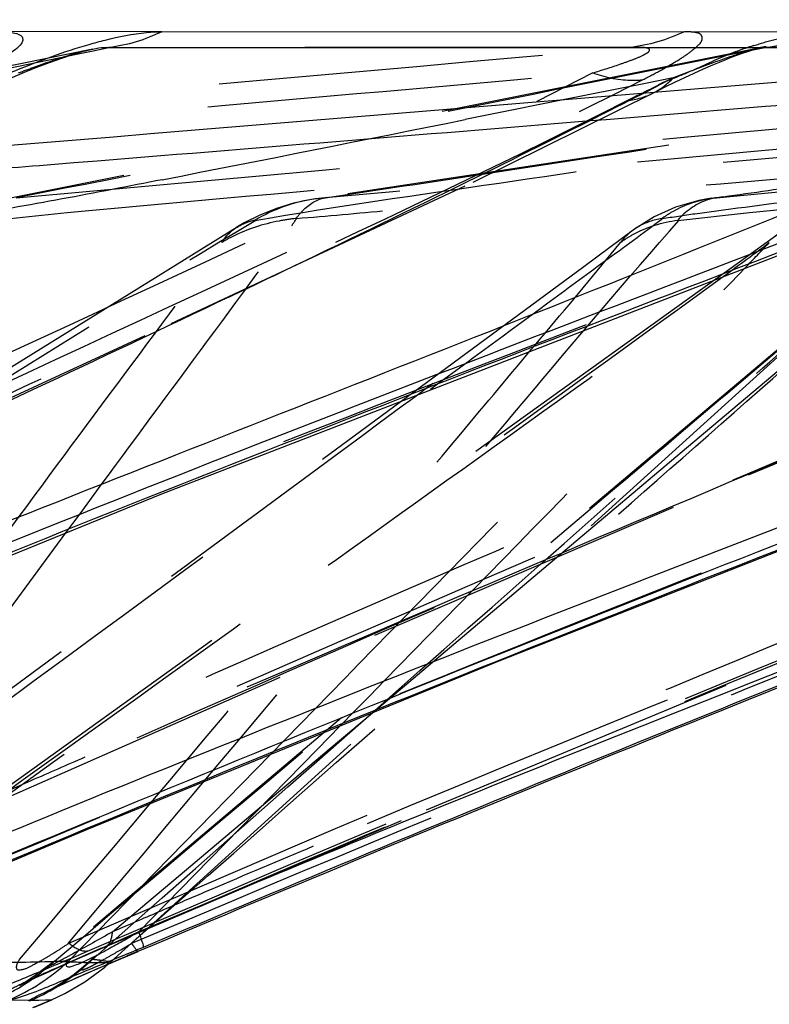
# Model space of a CAD drawing. Units: millimetres. Extents: x 2088 to 2980, y -3049 to -2384.
# Drawn here: x 2387 to 2392, y -2998 to -2991 of the extents above; entities that cross this region are included whole.
import ezdxf

# ---------------------------------------------------------------- set-up
doc = ezdxf.new("R2010")
doc.units = ezdxf.units.MM
doc.header["$LTSCALE"] = 23.1
doc.header["$PDMODE"] = 3
doc.header["$PDSIZE"] = 8
doc.linetypes.add('HIDDEN', pattern=[0.2, 0.1, -0.1])
doc.layers.get('0').update_dxf_attribs({"linetype": 'CONTINUOUS'})
doc.layers.get('Defpoints').update_dxf_attribs({"linetype": 'CONTINUOUS'})
for name, color, linetype in [('02___PRT_ALL_AXES', 7, 'CONTINUOUS'), ('06___PRT_ALL_SURFS', 7, 'CONTINUOUS'), ('DEFAULT_2', 8, 'HIDDEN')]:
    doc.layers.add(name, color=color, linetype=linetype)
doc.styles.get("Standard").update_dxf_attribs({"font": 'txt', "width": 0.85})
doc.dimstyles.new('DIMSTYLE_2', dxfattribs={"dimtxt": 3.5, "dimasz": 3.5, "dimexe": 0.18, "dimexo": 0.0625, "dimgap": 0.09, "dimtad": 1, "dimdsep": 46, "dimtxsty": 'Standard', "dimblk": '_FILLED', "dimblk1": '_FILLED', "dimblk2": '_FILLED', "dimcen": 0.09, "dimadec": 0, "dimazin": 0, "dimtp": 0.01, "dimtm": 0.01, "dimtfac": 1, "dimtofl": 0, "dimtmove": 0, "dimatfit": 3, "dimldrblk": '_FILLED', "dimfxl": 1, "dimtolj": 1, "dimarcsym": 0})

# ---------------------------------------------------------------- blocks, each defined once
blk = doc.blocks.new('_FILLED')
at = {"color": 0, "linetype": 'ByBlock'}
blk.add_solid([(0, 0), (-1, 0.2143), (-1, -0.2143)], dxfattribs=at)
blk = doc.blocks.new('*D76')
at = {"color": 0, "linetype": 'Continuous', "lineweight": -2}
for p, q in [((2502.704, -2897.5357), (2513.81, -2897.5357)), ((2513.63, -2901.0357), (2513.63, -3021.2993)), ((2341.3292, -3024.7993), (2513.81, -3024.7993))]:
    blk.add_line(p, q, dxfattribs=at)
at = {"layer": 'Defpoints', "color": 0, "linetype": 'Continuous'}
for p in [(2502.6415, -2897.5357), (2341.2667, -3024.7993), (2513.63, -3024.7993)]:
    blk.add_point(p, dxfattribs=at)
at = {"color": 0, "linetype": 'Continuous', "lineweight": -2, "xscale": 3.5, "yscale": 3.5, "zscale": 3.5}
for p, rotation in [((2513.63, -2897.5357), 90), ((2513.63, -3024.7993), 270)]:
    blk.add_blockref('_FILLED', p, dxfattribs=dict(at, rotation=rotation))
at = {"color": 0, "linetype": 'Continuous', "insert": (2510.04, -2966.7655), "char_height": 3.5, "attachment_point": 2, "rotation": 90}
blk.add_mtext('\\A1;127.26', dxfattribs=at)

msp = doc.modelspace()

# ---------------------------------------------------------------- linework, layer by layer
at = {"color": 0, "linetype": 'Continuous'}
for p, q in [((2387.7376, -2990.60511), (2395.5346, -2990.60459)), ((2387.56966, -2997.14905), (2387.56859, -2997.15005)), ((2386.86245, -2997.50008), (2386.7955, -2997.5029)), ((2386.82986, -2997.54744), (2386.95329, -2997.49458)), ((2386.95329, -2997.49458), (2386.86245, -2997.50008))]:
    msp.add_line(p, q, dxfattribs=at)
for centre, radius, start, end in [((2402.37481, -3032.27509), 38.11864, 112.854764, 113.154242), ((2386.21514, -2996.13556), 1.48499, 301.416211, 310.367436), ((2386.19585, -2996.10454), 1.52151, 293.210738, 301.42699)]:
    msp.add_arc(centre, radius, start, end, dxfattribs=at)
for points, knots in [([(2386.59653, -2990.60459), (2386.62798, -2990.60547), (2386.67609, -2990.6089), (2386.74097, -2990.62844), (2386.75052, -2990.66769), (2386.73414, -2990.69716), (2386.70271, -2990.72811), (2386.67476, -2990.74866), (2386.65841, -2990.75993)], [0, 0, 0, 0, 0.3056182, 0.4969908, 0.5697093, 0.6649456, 0.8070621, 1, 1, 1, 1]), ([(2387.21887, -2990.69551), (2387.25685, -2990.6845), (2387.39131, -2990.64812), (2387.52858, -2990.62026), (2387.62793, -2990.61068)], [0, 0, 0, 0, 0.2837958, 1, 1, 1, 1]), ([(2386.5349, -2990.94998), (2386.58881, -2990.92631), (2386.81286, -2990.83146), (2387.04171, -2990.74688), (2387.21887, -2990.69551)], [0, 0, 0, 0, 0.2419681, 1, 1, 1, 1]), ([(2379.95414, -2997.14906), (2382.45211, -2996.04265), (2386.23999, -2994.44568), (2391.36435, -2992.46665), (2393.94259, -2991.47694), (2395.22242, -2990.94998)], [0, 0, 0, 0, 0.4973353, 0.7480449, 1, 1, 1, 1]), ([(2385.1267, -2997.14906), (2387.71719, -2996.04608), (2391.634, -2994.45179), (2396.9154, -2992.46926), (2399.56221, -2991.47824), (2400.87359, -2990.94998)], [0, 0, 0, 0, 0.4990844, 0.7493903, 1, 1, 1, 1]), ([(2394.7168, -2991.09489), (2393.47474, -2991.59912), (2390.9824, -2992.54743), (2387.26437, -2993.98045), (2383.60614, -2995.48472), (2381.19047, -2996.52301), (2379.99069, -2997.05164)], [0, 0, 0, 0, 0.253134, 0.5035098, 0.752423, 1, 1, 1, 1]), ([(2400.42594, -2991.09489), (2399.14131, -2991.60605), (2396.55648, -2992.56658), (2392.69079, -2994.01462), (2388.87011, -2995.53729), (2386.34114, -2996.58683), (2385.08271, -2997.12139)], [0, 0, 0, 0, 0.2515993, 0.5017475, 0.7511928, 1, 1, 1, 1]), ([(2387.56966, -2997.14906), (2389.76343, -2996.22271), (2393.06898, -2994.87386), (2397.50899, -2993.16889), (2399.73462, -2992.34073), (2400.84342, -2991.91867)], [0, 0, 0, 0, 0.5006989, 0.7505448, 1, 1, 1, 1]), ([(2400.51166, -2992.03929), (2399.43043, -2992.44727), (2397.26323, -2993.24976), (2392.94788, -2994.91169), (2389.73612, -2996.22271), (2387.6046, -2997.12139)], [0, 0, 0, 0, 0.2499111, 0.4997567, 1, 1, 1, 1]), ([(2387.60461, -2997.12141), (2387.61039, -2997.11177), (2387.59154, -2997.07009), (2387.58375, -2997.03653), (2387.57427, -2997.01124)], [0, 0, 0, 0, 0.2938061, 1, 1, 1, 1]), ([(2387.6046, -2997.1214), (2387.40525, -2997.20554), (2387.09525, -2997.32975), (2386.78653, -2997.46294), (2386.67221, -2997.49328)], [0, 0, 0, 0, 0.6465561, 1, 1, 1, 1]), ([(2386.7955, -2997.5029), (2386.79369, -2997.50315), (2386.78432, -2997.49967), (2386.8172, -2997.48645), (2386.84027, -2997.46968), (2386.9505, -2997.41946), (2387.12455, -2997.33907), (2387.29171, -2997.26737), (2387.38626, -2997.22692)], [0, 0, 0, 0, 0.0082771, 0.0322136, 0.0908213, 0.1905588, 0.5340232, 1, 1, 1, 1])]:
    msp.add_open_spline(points, degree=3, knots=knots, dxfattribs=at)
for points in [[(2387.7376, -2990.60511), (2387.61992, -2990.663), (2387.49087, -2990.70201), (2387.3607, -2990.71803)], [(2387.62793, -2990.61068), (2387.66436, -2990.60716), (2387.701, -2990.60507), (2387.7376, -2990.60511)], [(2386.64474, -2997.49803), (2386.80153, -2997.43073), (2386.9492, -2997.33556), (2387.074, -2997.21921)]]:
    msp.add_open_spline(points, degree=3, dxfattribs=at)
at = {"layer": '02___PRT_ALL_AXES', "color": 0, "linetype": 'Continuous'}
msp.add_line((2386.95328, -2997.49459), (2386.81698, -2997.55296), dxfattribs=at)
at = {"layer": '02___PRT_ALL_AXES', "color": 0, "linetype": 'HIDDEN'}
msp.add_ellipse((2501.00586, -3227.35217), major_axis=(-282.4013, 0), ratio=0.9288889, start_param=-1.1899592, end_param=-0.9667563, dxfattribs=at)
at = {"layer": '06___PRT_ALL_SURFS', "color": 0, "linetype": 'HIDDEN'}
for p, q in [((2391.06464, -2990.71803), (2382.03681, -2990.71779)), ((2391.99642, -2990.71912), (2386.64806, -2991.79229)), ((2395.9111, -2990.71808), (2388.83144, -2991.79433)), ((2391.99445, -2990.71952), (2391.96515, -2990.72628)), ((2398.46877, -2990.71803), (2392.03976, -2990.71779)), ((2387.24598, -2990.72853), (2381.97236, -2991.81303)), ((2385.34446, -2991.13361), (2387.14206, -2990.7631)), ((2391.9801, -2990.72314), (2391.98452, -2990.72205)), ((2391.16754, -2990.97628), (2390.77151, -2991.05561)), ((2391.37607, -2990.93448), (2391.16754, -2990.97628)), ((2391.37607, -2990.93448), (2391.27435, -2990.98673)), ((2390.77151, -2991.05561), (2389.89551, -2991.23087)), ((2389.95287, -2991.67566), (2391.23465, -2991.04089)), ((2387.80356, -2992.68085), (2389.95287, -2991.67566)), ((2391.91196, -2993.7597), (2396.83151, -2991.70299)), ((2388.9003, -2991.78657), (2388.83144, -2991.79433)), ((2391.64624, -2991.79073), (2391.68192, -2991.7867)), ((2391.73119, -2991.77985), (2391.68294, -2991.78656)), ((2388.27202, -2991.99625), (2379.7994, -2997.24908)), ((2391.08291, -2992.0226), (2391.07178, -2992.03133)), ((2392.12919, -2992.04167), (2391.84746, -2992.24578)), ((2387.37116, -2997.22731), (2392.94183, -2992.172)), ((2391.84746, -2992.24578), (2384.82632, -2997.28193)), ((2390.74027, -2992.27909), (2383.9902, -2997.25016)), ((2392.54576, -2992.50884), (2386.92342, -2997.2548)), ((2391.51618, -2993.52916), (2392.69508, -2992.53526)), ((2385.52117, -2993.73598), (2387.80356, -2992.68085)), ((2390.53168, -2994.35918), (2391.51618, -2993.52916)), ((2389.25385, -2994.90005), (2391.91196, -2993.7597)), ((2389.23499, -2995.45247), (2390.53168, -2994.35918)), ((2390.5775, -2994.31754), (2390.46617, -2994.36461)), ((2386.46498, -2996.12969), (2389.25385, -2994.90005)), ((2388.83923, -2995.79964), (2389.23109, -2995.45407)), ((2388.9287, -2995.71073), (2389.23499, -2995.45247)), ((2388.72823, -2995.87976), (2388.9287, -2995.71073)), ((2388.63477, -2995.97993), (2388.83923, -2995.79964)), ((2388.52322, -2996.05262), (2388.72823, -2995.87976)), ((2386.80553, -2995.93624), (2386.45898, -2996.08856)), ((2387.97589, -2996.56093), (2388.63477, -2995.97993)), ((2387.86667, -2996.60621), (2388.52322, -2996.05262)), ((2387.63088, -2996.80505), (2387.86667, -2996.60621)), ((2387.74018, -2996.76877), (2387.97589, -2996.56093)), ((2387.38632, -2997.01125), (2387.63088, -2996.80505)), ((2387.49577, -2996.98427), (2387.74018, -2996.76877)), ((2387.24283, -2997.2073), (2387.49577, -2996.98427)), ((2387.48985, -2996.96643), (2387.38632, -2997.01125)), ((2387.10357, -2997.21799), (2387.31806, -2997.12442)), ((2387.00483, -2997.26188), (2387.10357, -2997.21799)), ((2387.27344, -2997.17803), (2387.19703, -2997.2454))]:
    msp.add_line(p, q, dxfattribs=at)
at = {"layer": '06___PRT_ALL_SURFS', "color": 0, "linetype": 'Continuous'}
for p, q in [((2387.24806, -2990.74125), (2387.3607, -2990.71803)), ((2387.3607, -2990.71803), (2395.1237, -2990.71779)), ((2395.12371, -2990.71779), (2387.65681, -2991.33317)), ((2387.14206, -2990.7631), (2387.24806, -2990.74125)), ((2387.24546, -2990.72864), (2387.24596, -2990.72854)), ((2387.65681, -2991.33317), (2387.39327, -2991.35489)), ((2387.39327, -2991.35489), (2386.23789, -2991.45013)), ((2387.10976, -2991.53952), (2386.86733, -2991.55908)), ((2387.27638, -2991.52606), (2387.10976, -2991.53952)), ((2387.73624, -2993.89476), (2393.34517, -2991.72305)), ((2385.91835, -2995.71073), (2387.05386, -2994.17249)), ((2388.84481, -2995.71073), (2389.00551, -2995.54624)), ((2387.074, -2997.21922), (2388.51067, -2995.74844)), ((2387.96997, -2996.60621), (2388.84481, -2995.71073)), ((2387.57427, -2997.01125), (2387.96997, -2996.60621)), ((2387.29889, -2997.26501), (2387.56859, -2997.15004)), ((2386.95277, -2997.4948), (2387.04759, -2997.45037))]:
    msp.add_line(p, q, dxfattribs=at)
for points in [[(2386.93728, -2990.82412), (2387.02475, -2990.79272), (2387.10845, -2990.76524)], [(2387.10845, -2990.76524), (2387.18021, -2990.74433), (2387.21253, -2990.73601)], [(2387.21253, -2990.73601), (2387.23234, -2990.73138), (2387.24535, -2990.72857)], [(2384.8798, -2991.6939), (2386.76036, -2990.894), (2386.84856, -2990.85822), (2386.93728, -2990.82412)], [(2380.02912, -2997.13913), (2382.0483, -2996.25626), (2384.90053, -2995.04889), (2387.73624, -2993.89476)], [(2385.14635, -2997.14815), (2387.2045, -2996.28216), (2390.13795, -2995.08352), (2393.06109, -2993.93089)], [(2387.04759, -2997.45037), (2387.19021, -2997.36741), (2387.33118, -2997.26236), (2387.37121, -2997.22736)], [(2387.00571, -2997.39445), (2387.08226, -2997.35987), (2387.18381, -2997.31501), (2387.29889, -2997.26501)], [(2386.94332, -2997.42338), (2386.93577, -2997.42733), (2386.95428, -2997.41838), (2387.00571, -2997.39445)]]:
    msp.add_lwpolyline(points, dxfattribs=at)
at = {"layer": '06___PRT_ALL_SURFS', "color": 0, "linetype": 'HIDDEN'}
for points in [[(2391.23576, -2991.04033), (2391.26834, -2991.02384), (2391.32878, -2990.9937), (2391.3922, -2990.96268), (2391.45752, -2990.93139), (2391.52405, -2990.90024), (2391.59134, -2990.86969), (2391.65887, -2990.84027), (2391.7278, -2990.81161), (2391.79621, -2990.7846), (2391.86148, -2990.76043), (2391.92021, -2990.74049), (2391.96523, -2990.72705), (2391.9801, -2990.72314)], [(2387.31806, -2997.12442), (2389.61939, -2996.14277), (2392.5774, -2994.91341), (2395.40655, -2993.77301), (2400.66633, -2991.7186)], [(2388.91544, -2991.7846), (2388.80149, -2991.79886), (2388.67456, -2991.82553), (2388.55186, -2991.8627), (2388.43414, -2991.90986), (2388.32212, -2991.96661), (2388.27133, -2991.99668)], [(2391.64614, -2991.79075), (2391.55818, -2991.80622), (2391.39307, -2991.85383), (2391.23978, -2991.92234), (2391.10064, -2992.00944), (2390.74027, -2992.27909)], [(2386.92329, -2997.25484), (2386.91267, -2997.2637), (2386.83644, -2997.32229), (2386.77457, -2997.36378), (2386.73793, -2997.38575), (2386.73161, -2997.3893)], [(2386.74223, -2997.38412), (2386.78272, -2997.36432), (2386.84073, -2997.33677), (2386.91594, -2997.30203), (2387.00483, -2997.26188)], [(2387.19721, -2997.24523), (2387.11339, -2997.31366), (2387.04271, -2997.3637), (2386.98511, -2997.39982), (2386.94865, -2997.42052), (2386.94332, -2997.42338)], [(2386.73161, -2997.3893), (2386.72641, -2997.39213), (2386.74223, -2997.38412)]]:
    msp.add_lwpolyline(points, dxfattribs=at)
for centre, radius, start, end in [((2346.59797, -2903.88656), 97.88983, 296.9180213, 297.1546908), ((2347.18592, -2905.01867), 96.61421, 296.2470398, 296.9110712), ((2285.92443, -2472.95815), 528.59872, 281.1052635, 281.3435769), ((2330.864, -2871.85111), 133.58029, 295.6480826, 296.2345797), ((2367.35439, -2817.58104), 175.89615, 277.9660529, 278.1762627), ((2391.33605, -2992.35597), 0.4186, 120.083418, 143.199495), ((2388.72276, -2993.02409), 1.07521, 116.561237, 121.284268), ((2315.42898, -2839.82059), 169.13576, 295.4906173, 295.6650336), ((2253.57705, -2836.29936), 209.09148, 311.4424875, 311.7136012), ((2526.16434, -3315.64026), 348.75785, 112.8978841, 113.4836708), ((2453.88896, -3151.08003), 167.80932, 112.8173774, 113.0864692), ((2442.42694, -3124.15388), 138.54509, 113.0923426, 113.2174689), ((2437.32988, -3112.27328), 125.61726, 113.2171566, 113.3758453), ((2386.68426, -3002.00989), 4.83497, 82.745264, 83.365988)]:
    msp.add_arc(centre, radius, start, end, dxfattribs=at)
at = {"layer": '06___PRT_ALL_SURFS', "color": 0, "linetype": 'Continuous'}
msp.add_arc((2435.71906, -3110.60977), 123.37968, 112.6066168, 112.9679751, dxfattribs=at)
at = {"layer": '06___PRT_ALL_SURFS', "color": 0, "linetype": 'HIDDEN'}
for points, knots in [([(2378.93966, -2991.78656), (2379.94832, -2991.70167), (2381.96737, -2991.51848), (2386.00924, -2991.16468), (2389.04249, -2990.8963), (2391.06464, -2990.71803)], [0, 0, 0, 0, 0.2494812, 0.4996711, 1, 1, 1, 1]), ([(2392.03976, -2990.71779), (2391.15454, -2990.89584), (2389.37443, -2991.25122), (2387.59618, -2991.61625), (2386.69992, -2991.78656)], [0, 0, 0, 0, 0.497428, 1, 1, 1, 1]), ([(2386.70005, -2991.78656), (2387.67983, -2991.70139), (2389.64017, -2991.51877), (2393.56325, -2991.16459), (2396.50663, -2990.89631), (2398.46878, -2990.71803)], [0, 0, 0, 0, 0.2496718, 0.4998207, 1, 1, 1, 1]), ([(2390.8027, -2990.89837), (2390.86766, -2990.87889), (2390.96264, -2990.84933), (2391.08161, -2990.80641), (2391.14702, -2990.78108), (2391.18576, -2990.75841), (2391.2054, -2990.74748), (2391.20977, -2990.72871), (2391.19071, -2990.72143), (2391.1691, -2990.71817), (2391.1248, -2990.71568), (2391.08967, -2990.71684), (2391.06464, -2990.71803)], [0, 0, 0, 0, 0.3444947, 0.504461, 0.643771, 0.6978416, 0.7346309, 0.7540157, 0.7789988, 0.8198864, 0.8727301, 1, 1, 1, 1]), ([(2391.68304, -2991.78656), (2392.60418, -2991.70108), (2394.44623, -2991.51908), (2398.13133, -2991.16449), (2400.8954, -2990.89631), (2402.73792, -2990.71803)], [0, 0, 0, 0, 0.2498801, 0.4999842, 1, 1, 1, 1]), ([(2392.03976, -2990.71779), (2392.039, -2990.71701), (2392.03658, -2990.71286), (2392.018, -2990.71411), (2392.00505, -2990.71713), (2391.99402, -2990.71976)], [0, 0, 0, 0, 0.0689394, 0.2856588, 1, 1, 1, 1]), ([(2386.71647, -2990.89837), (2386.75557, -2990.88375), (2386.92936, -2990.82018), (2387.10489, -2990.75784), (2387.24534, -2990.72868)], [0, 0, 0, 0, 0.2254149, 1, 1, 1, 1]), ([(2391.96287, -2990.72773), (2391.90068, -2990.74442), (2391.70312, -2990.80834), (2391.50966, -2990.88331), (2391.37607, -2990.93448)], [0, 0, 0, 0, 0.3103852, 1, 1, 1, 1]), ([(2377.9105, -2997.09287), (2378.99652, -2996.54593), (2381.16303, -2995.47474), (2384.40714, -2993.91378), (2387.63985, -2992.44249), (2389.76507, -2991.43487), (2390.8027, -2990.89837)], [0, 0, 0, 0, 0.2550307, 0.5068924, 0.7550057, 1, 1, 1, 1]), ([(2378.86085, -2991.94807), (2379.85463, -2991.84543), (2381.84651, -2991.68674), (2384.83166, -2991.42191), (2387.81721, -2991.16113), (2389.80753, -2990.98597), (2390.8027, -2990.89837)], [0, 0, 0, 0, 0.250018, 0.4999929, 0.7499927, 1, 1, 1, 1]), ([(2380.08334, -2997.09287), (2381.32349, -2996.54147), (2383.82096, -2995.46073), (2387.60519, -2993.89848), (2390.807, -2992.67065), (2393.38458, -2991.68428), (2394.6708, -2991.16409), (2395.31275, -2990.89837)], [0, 0, 0, 0, 0.2476214, 0.4964695, 0.7468839, 0.8732398, 1, 1, 1, 1]), ([(2383.83783, -2997.09287), (2385.03059, -2996.54472), (2387.41514, -2995.4708), (2390.99562, -2993.91028), (2393.98707, -2992.67861), (2396.35925, -2991.68785), (2397.5283, -2991.1654), (2398.1079, -2990.89837)], [0, 0, 0, 0, 0.2531273, 0.5042878, 0.7531142, 0.8769449, 1, 1, 1, 1]), ([(2385.16852, -2997.09287), (2386.45577, -2996.54213), (2389.0433, -2995.46282), (2392.95432, -2993.90093), (2396.25183, -2992.67258), (2398.89708, -2991.68537), (2400.21379, -2991.16449), (2400.86993, -2990.89837)], [0, 0, 0, 0, 0.2488257, 0.4982285, 0.7483745, 0.8741659, 1, 1, 1, 1]), ([(2386.52081, -2991.94807), (2387.4856, -2991.84564), (2389.41862, -2991.6868), (2392.31516, -2991.42188), (2395.21143, -2991.16112), (2397.14238, -2990.98597), (2398.1079, -2990.89837)], [0, 0, 0, 0, 0.2501721, 0.5000545, 0.7500155, 1, 1, 1, 1]), ([(2387.07472, -2997.09287), (2388.33786, -2996.54372), (2390.86796, -2995.46775), (2394.67552, -2993.9067), (2397.86626, -2992.67648), (2400.40728, -2991.68714), (2401.66455, -2991.16514), (2402.28907, -2990.89837)], [0, 0, 0, 0, 0.2515213, 0.5020581, 0.7514312, 0.8759862, 1, 1, 1, 1]), ([(2387.52282, -2997.09287), (2388.8178, -2996.54287), (2391.41628, -2995.46513), (2395.33516, -2993.90364), (2398.62895, -2992.6745), (2401.26191, -2991.68631), (2402.56888, -2991.16484), (2403.21916, -2990.89837)], [0, 0, 0, 0, 0.2501103, 0.500069, 0.7498721, 0.8750704, 1, 1, 1, 1]), ([(2388.40136, -2991.94807), (2388.97789, -2991.84715), (2390.13333, -2991.68712), (2392.43647, -2991.33361), (2394.16193, -2991.07347), (2395.31275, -2990.89837)], [0, 0, 0, 0, 0.2511782, 0.5004493, 1, 1, 1, 1]), ([(2391.40881, -2991.94807), (2392.31522, -2991.84588), (2394.13075, -2991.68687), (2396.85064, -2991.42185), (2399.56963, -2991.16111), (2401.38254, -2990.98596), (2402.28907, -2990.89837)], [0, 0, 0, 0, 0.2503427, 0.5001224, 0.7500404, 1, 1, 1, 1]), ([(2388.90037, -2991.78656), (2389.31399, -2991.72542), (2390.96183, -2991.47567), (2392.60947, -2991.22454), (2393.84378, -2991.03656)], [0, 0, 0, 0, 0.2508683, 1, 1, 1, 1]), ([(2394.03243, -2991.33317), (2393.60567, -2991.37091), (2391.89496, -2991.5218), (2390.18452, -2991.67572), (2388.90036, -2991.78656)], [0, 0, 0, 0, 0.2494655, 1, 1, 1, 1]), ([(2393.91139, -2991.49771), (2392.60812, -2991.611), (2391.08863, -2991.74855), (2389.34819, -2991.87752), (2388.91319, -2991.91959), (2388.69433, -2991.93646)], [0, 0, 0, 0, 0.7496021, 0.8742142, 1, 1, 1, 1]), ([(2387.73894, -2991.65884), (2387.50173, -2991.70522), (2387.02655, -2991.79926), (2386.54882, -2991.88021), (2386.31115, -2991.92936)], [0, 0, 0, 0, 0.4989744, 1, 1, 1, 1]), ([(2388.69259, -2991.93446), (2388.70766, -2991.91431), (2388.76179, -2991.8488), (2388.83914, -2991.79664), (2388.89876, -2991.7867)], [0, 0, 0, 0, 0.2938666, 1, 1, 1, 1]), ([(2391.29514, -2991.93446), (2391.32163, -2991.91522), (2391.42861, -2991.8463), (2391.55268, -2991.80363), (2391.64624, -2991.79073)], [0, 0, 0, 0, 0.2574005, 1, 1, 1, 1]), ([(2391.68288, -2991.78657), (2391.65824, -2991.7902), (2391.5536, -2991.81667), (2391.46341, -2991.88542), (2391.40799, -2991.94629)], [0, 0, 0, 0, 0.232298, 1, 1, 1, 1]), ([(2380.08055, -2997.09348), (2381.46405, -2996.23591), (2383.539, -2994.94814), (2386.31485, -2993.23294), (2387.70205, -2992.36664), (2388.40673, -2991.94537)], [0, 0, 0, 0, 0.498832, 0.7483948, 1, 1, 1, 1]), ([(2385.16497, -2997.09348), (2386.36151, -2996.23588), (2388.15619, -2994.94833), (2390.55781, -2993.232), (2391.75892, -2992.36739), (2392.37066, -2991.94537)], [0, 0, 0, 0, 0.498701, 0.7482358, 1, 1, 1, 1]), ([(2387.07002, -2997.09348), (2387.7903, -2996.23584), (2388.87112, -2994.94899), (2390.31739, -2993.23026), (2391.045, -2992.37033), (2391.41859, -2991.94537)], [0, 0, 0, 0, 0.4985825, 0.7481096, 1, 1, 1, 1]), ([(2387.51863, -2997.09348), (2388.49184, -2996.23586), (2389.95173, -2994.94861), (2391.90573, -2993.23104), (2392.88455, -2992.36856), (2393.38488, -2991.94537)], [0, 0, 0, 0, 0.4985987, 0.7481162, 1, 1, 1, 1]), ([(2388.6926, -2991.93443), (2388.65224, -2991.93883), (2388.49738, -2991.96189), (2388.3457, -2992.01044), (2388.24198, -2992.06236)], [0, 0, 0, 0, 0.2592664, 1, 1, 1, 1]), ([(2399.91465, -2991.93569), (2398.0753, -2992.68667), (2394.36011, -2994.13871), (2390.65859, -2995.62593), (2388.81332, -2996.40253)], [0, 0, 0, 0, 0.4980845, 1, 1, 1, 1]), ([(2389.64804, -2993.14999), (2389.92364, -2992.94729), (2390.33727, -2992.64409), (2390.8858, -2992.23832), (2391.16228, -2992.03993), (2391.29651, -2991.93646)], [0, 0, 0, 0, 0.5013982, 0.7516101, 1, 1, 1, 1]), ([(2391.00086, -2992.10521), (2391.02899, -2992.08426), (2391.15321, -2992.0054), (2391.29784, -2991.96188), (2391.40831, -2991.94563)], [0, 0, 0, 0, 0.2390084, 1, 1, 1, 1]), ([(2387.05386, -2994.17249), (2387.32321, -2993.80757), (2387.85945, -2993.07896), (2388.3991, -2992.35276), (2388.66143, -2991.98575)], [0, 0, 0, 0, 0.5013468, 1, 1, 1, 1]), ([(2381.33181, -2996.36036), (2382.47249, -2995.65287), (2384.18438, -2994.59253), (2386.46153, -2993.17407), (2387.60274, -2992.47025), (2388.1639, -2992.10559)], [0, 0, 0, 0, 0.5003065, 0.7505513, 1, 1, 1, 1]), ([(2384.08628, -2997.21922), (2384.6639, -2996.79399), (2385.81925, -2995.94346), (2387.55211, -2994.66682), (2388.99689, -2993.60283), (2390.14706, -2992.7499), (2390.72137, -2992.32499), (2391.00061, -2992.10559)], [0, 0, 0, 0, 0.2502109, 0.5004647, 0.7508332, 0.876119, 1, 1, 1, 1]), ([(2386.45675, -2994.41551), (2386.74059, -2994.03125), (2387.30745, -2993.25965), (2387.88298, -2992.4944), (2388.16397, -2992.10559)], [0, 0, 0, 0, 0.4989643, 1, 1, 1, 1]), ([(2386.72487, -2997.2073), (2387.4372, -2996.35861), (2388.50576, -2995.08486), (2389.75393, -2993.59893), (2390.46645, -2992.74677), (2390.82569, -2992.32205), (2391.00053, -2992.10559)], [0, 0, 0, 0, 0.4993661, 0.7493207, 0.8745949, 1, 1, 1, 1]), ([(2386.97299, -2997.21922), (2387.98148, -2996.36862), (2389.49432, -2995.09194), (2391.26034, -2993.60243), (2392.26606, -2992.74893), (2392.76972, -2992.32398), (2393.01466, -2992.10559)], [0, 0, 0, 0, 0.5000358, 0.750281, 0.8756192, 1, 1, 1, 1]), ([(2389.00551, -2995.54624), (2389.56747, -2994.97103), (2390.41074, -2994.10887), (2391.53183, -2992.95862), (2392.09477, -2992.38724), (2392.37132, -2992.09793)], [0, 0, 0, 0, 0.5006515, 0.7508257, 1, 1, 1, 1]), ([(2388.51067, -2995.74844), (2389.07336, -2995.17235), (2390.19979, -2994.01707), (2391.3297, -2992.86514), (2391.8903, -2992.28289)], [0, 0, 0, 0, 0.4990824, 1, 1, 1, 1]), ([(2386.41784, -2996.16676), (2387.30527, -2995.5303), (2389.07992, -2994.25509), (2390.85819, -2992.98481), (2391.74122, -2992.34024)], [0, 0, 0, 0, 0.4997254, 1, 1, 1, 1]), ([(2388.2188, -2992.49197), (2387.75394, -2992.71362), (2385.87442, -2993.59968), (2383.98808, -2994.47116), (2382.57473, -2995.13829)], [0, 0, 0, 0, 0.2478474, 1, 1, 1, 1]), ([(2387.38632, -2997.01125), (2387.29188, -2997.06429), (2387.16813, -2997.13339), (2387.04341, -2997.20074), (2387.01384, -2997.21631)], [0, 0, 0, 0, 0.7642335, 1, 1, 1, 1]), ([(2386.72487, -2997.20729), (2386.71515, -2997.22319), (2386.70014, -2997.24287), (2386.70191, -2997.28325), (2386.75861, -2997.28126), (2386.81861, -2997.24678), (2386.90842, -2997.19945), (2386.99377, -2997.14563), (2387.04846, -2997.11031), (2387.07473, -2997.09287)], [0, 0, 0, 0, 0.1130625, 0.1503878, 0.2074737, 0.3841585, 0.6056481, 0.8086737, 1, 1, 1, 1]), ([(2387.19703, -2997.2454), (2387.19033, -2997.25131), (2387.18044, -2997.26225), (2387.16687, -2997.27179), (2387.16571, -2997.28317), (2387.17862, -2997.28108), (2387.1938, -2997.27457), (2387.22373, -2997.26126), (2387.25899, -2997.24301), (2387.31129, -2997.21477), (2387.39966, -2997.16501), (2387.47428, -2997.12157), (2387.52282, -2997.09287)], [0, 0, 0, 0, 0.059165, 0.0981327, 0.1067937, 0.1209974, 0.1614001, 0.2343543, 0.3273058, 0.4285078, 0.6264387, 1, 1, 1, 1]), ([(2387.01384, -2997.21631), (2386.99605, -2997.22568), (2386.96602, -2997.2425), (2386.94215, -2997.25115), (2386.91574, -2997.26719), (2386.92157, -2997.25638), (2386.92373, -2997.25454)], [0, 0, 0, 0, 0.5324284, 0.7992481, 0.9248687, 1, 1, 1, 1]), ([(2386.92377, -2997.25451), (2386.92656, -2997.25216), (2386.94254, -2997.2398), (2386.95929, -2997.2285), (2386.97299, -2997.21921)], [0, 0, 0, 0, 0.1805633, 1, 1, 1, 1]), ([(2386.97299, -2997.21921), (2387.02984, -2997.22173), (2387.12687, -2997.22421), (2387.2527, -2997.23288), (2387.32379, -2997.22543), (2387.36378, -2997.23395), (2387.37084, -2997.2276)], [0, 0, 0, 0, 0.4287674, 0.7382204, 0.9285311, 1, 1, 1, 1]), ([(2387.37084, -2997.2276), (2387.37521, -2997.22364), (2387.32396, -2997.22071), (2387.31459, -2997.21616), (2387.29482, -2997.21363)], [0, 0, 0, 0, 0.2283797, 1, 1, 1, 1])]:
    msp.add_open_spline(points, degree=3, knots=knots, dxfattribs=at)
at = {"layer": '06___PRT_ALL_SURFS', "color": 0, "linetype": 'Continuous'}
for points, knots in [([(2387.24584, -2990.72858), (2387.26011, -2990.72562), (2387.29785, -2990.71894), (2387.33705, -2990.71413), (2387.3607, -2990.71803)], [0, 0, 0, 0, 0.3780289, 1, 1, 1, 1]), ([(2394.52214, -2990.93448), (2393.39431, -2991.40595), (2391.13386, -2992.32484), (2386.6098, -2994.09461), (2383.23487, -2995.44859), (2381.01286, -2996.40253)], [0, 0, 0, 0, 0.2516248, 0.5022427, 1, 1, 1, 1]), ([(2399.7568, -2991.17053), (2397.53927, -2992.07), (2393.06815, -2993.75904), (2388.61324, -2995.49079), (2386.40816, -2996.40253)], [0, 0, 0, 0, 0.5007183, 1, 1, 1, 1]), ([(2399.77832, -2992.20841), (2397.86521, -2992.95578), (2394.01775, -2994.40814), (2390.19196, -2995.91831), (2388.29167, -2996.70986)], [0, 0, 0, 0, 0.4994355, 1, 1, 1, 1]), ([(2387.57427, -2997.01125), (2387.54053, -2997.03098), (2387.47214, -2997.07034), (2387.37707, -2997.12382), (2387.28946, -2997.17126), (2387.21384, -2997.20957), (2387.14633, -2997.24113), (2387.10061, -2997.25633), (2387.06743, -2997.26661), (2387.0507, -2997.24437), (2387.06674, -2997.22902), (2387.074, -2997.21921)], [0, 0, 0, 0, 0.1897031, 0.3829296, 0.5297179, 0.672409, 0.7970831, 0.8831578, 0.9227329, 0.9407754, 1, 1, 1, 1]), ([(2387.074, -2997.21921), (2387.02905, -2997.22139), (2386.80335, -2997.22957), (2386.57746, -2997.23057), (2386.39663, -2997.23034)], [0, 0, 0, 0, 0.1992646, 1, 1, 1, 1])]:
    msp.add_open_spline(points, degree=3, knots=knots, dxfattribs=at)
for points in [[(2394.52214, -2990.93448), (2392.10697, -2991.13274), (2389.69179, -2991.33082), (2387.27638, -2991.52606)], [(2386.86733, -2991.55908), (2386.33681, -2991.60185), (2385.80627, -2991.64441), (2385.27568, -2991.68642)]]:
    msp.add_open_spline(points, degree=3, dxfattribs=at)
at = {"layer": '06___PRT_ALL_SURFS', "color": 0, "linetype": 'HIDDEN'}
for points in [[(2388.83144, -2991.79433), (2388.68066, -2991.81591), (2388.53155, -2991.86866), (2388.40051, -2991.94629)], [(2392.34706, -2991.79557), (2392.07485, -2991.83197), (2391.80218, -2991.86494), (2391.53017, -2991.90275)], [(2391.53017, -2991.90275), (2391.45222, -2991.91359), (2391.37458, -2991.9266), (2391.29651, -2991.93646)], [(2388.272, -2991.99627), (2388.31133, -2991.97193), (2388.35597, -2991.9554), (2388.40117, -2991.94563)], [(2388.66143, -2991.98575), (2388.67292, -2991.96968), (2388.68412, -2991.95337), (2388.69433, -2991.93646)], [(2391.29516, -2991.93443), (2391.23643, -2991.94446), (2391.17805, -2991.96375), (2391.12651, -2991.99364)], [(2388.16442, -2992.10521), (2388.19059, -2992.06169), (2388.22822, -2992.0235), (2388.27135, -2991.99668)], [(2391.74122, -2992.34024), (2391.84766, -2992.26255), (2391.95395, -2992.18466), (2392.05937, -2992.10559)], [(2391.8903, -2992.28289), (2391.94695, -2992.22405), (2392.00361, -2992.16521), (2392.05944, -2992.10559)], [(2389.23109, -2995.45407), (2390.14368, -2994.64925), (2391.05651, -2993.8447), (2391.96799, -2993.03861)], [(2386.16746, -2995.71073), (2387.32759, -2994.85707), (2388.48771, -2994.00339), (2389.64804, -2993.14999)], [(2392.6981, -2993.42346), (2391.99123, -2993.72147), (2391.28409, -2994.01886), (2390.5775, -2994.31754)], [(2387.18863, -2995.76874), (2387.06088, -2995.82445), (2386.93318, -2995.88028), (2386.80553, -2995.93624)], [(2387.24283, -2997.20729), (2387.22741, -2997.21964), (2387.21209, -2997.23213), (2387.19726, -2997.24519)]]:
    msp.add_open_spline(points, degree=3, dxfattribs=at)
at = {"layer": 'DEFAULT_2', "color": 0, "linetype": 'HIDDEN'}
for p, q in [((2387.7376, -2990.60511), (2386.59653, -2990.60459)), ((2391.23465, -2991.04089), (2391.23576, -2991.04033)), ((2387.3216, -2997.12141), (2387.33384, -2997.1176)), ((2386.5446, -2997.49803), (2386.95328, -2997.49459))]:
    msp.add_line(p, q, dxfattribs=at)
msp.add_arc((2386.24723, -2996.17449), 1.43454, 310.3977, 313.949014, dxfattribs=at)
for points in [[(2391.45648, -2990.60511), (2391.33361, -2990.66324), (2391.19963, -2990.70205), (2391.06464, -2990.71803)], [(2392.43857, -2990.60541), (2392.31321, -2990.66336), (2392.17696, -2990.70196), (2392.03975, -2990.71765)], [(2391.05001, -2991.09488), (2391.12219, -2991.05775), (2391.19512, -2991.0221), (2391.26818, -2990.98673)], [(2391.23576, -2991.04033), (2391.28797, -2991.01377), (2391.3361, -2990.97734), (2391.37604, -2990.93449)], [(2391.05004, -2991.09488), (2391.11376, -2991.08777), (2391.17743, -2991.06982), (2391.23465, -2991.04089)], [(2387.38207, -2997.04151), (2387.38407, -2997.03152), (2387.38542, -2997.02139), (2387.38632, -2997.01124)], [(2386.5446, -2997.49803), (2386.70112, -2997.43072), (2386.84849, -2997.33553), (2386.97299, -2997.21921)]]:
    msp.add_open_spline(points, degree=3, dxfattribs=at)
for points, knots in [([(2391.15321, -2990.94998), (2391.19573, -2990.92851), (2391.27637, -2990.8865), (2391.38708, -2990.82302), (2391.48032, -2990.76407), (2391.54299, -2990.71252), (2391.5882, -2990.66865), (2391.57644, -2990.61758), (2391.51876, -2990.60789), (2391.48089, -2990.60508), (2391.45648, -2990.60511)], [0, 0, 0, 0, 0.2110884, 0.4023162, 0.5673098, 0.6942299, 0.7734207, 0.8212952, 0.8918296, 1, 1, 1, 1]), ([(2391.94894, -2990.70407), (2391.9989, -2990.68825), (2392.15876, -2990.64192), (2392.32399, -2990.60796), (2392.43822, -2990.60459)], [0, 0, 0, 0, 0.3143633, 1, 1, 1, 1]), ([(2391.94894, -2990.70407), (2391.91627, -2990.71421), (2391.78965, -2990.75601), (2391.66737, -2990.80997), (2391.57797, -2990.8527)], [0, 0, 0, 0, 0.2566385, 1, 1, 1, 1]), ([(2391.57797, -2990.8527), (2391.52624, -2990.87644), (2391.4466, -2990.91019), (2391.34271, -2990.95227), (2391.28965, -2990.97165), (2391.26818, -2990.98673)], [0, 0, 0, 0, 0.5057313, 0.7668207, 1, 1, 1, 1]), ([(2391.15321, -2990.94998), (2391.12578, -2990.95283), (2391.00684, -2990.95677), (2390.88827, -2990.92965), (2390.8027, -2990.89837)], [0, 0, 0, 0, 0.2323874, 1, 1, 1, 1]), ([(2378.20429, -2997.14906), (2380.37783, -2996.06424), (2383.63036, -2994.48435), (2387.97549, -2992.47986), (2390.1107, -2991.48161), (2391.15321, -2990.94998)], [0, 0, 0, 0, 0.5076175, 0.755462, 1, 1, 1, 1]), ([(2384.05506, -2997.14906), (2386.44631, -2996.05865), (2390.03488, -2994.47419), (2394.83957, -2992.477), (2397.21525, -2991.48108), (2398.38154, -2990.94998)], [0, 0, 0, 0, 0.5050678, 0.7537213, 1, 1, 1, 1]), ([(2387.20879, -2997.14906), (2389.74484, -2996.05394), (2393.56029, -2994.46573), (2398.67963, -2992.47434), (2401.22369, -2991.4803), (2402.47752, -2990.94998)], [0, 0, 0, 0, 0.5028719, 0.752174, 1, 1, 1, 1]), ([(2391.05004, -2991.09489), (2390.0356, -2991.61023), (2387.95772, -2992.58289), (2384.80738, -2994.02644), (2381.63937, -2995.54959), (2379.52236, -2996.5907), (2378.4603, -2997.12139)], [0, 0, 0, 0, 0.2445504, 0.4929574, 0.7448254, 1, 1, 1, 1]), ([(2398.18035, -2991.09489), (2397.04317, -2991.60942), (2394.7286, -2992.57839), (2391.23544, -2994.02267), (2387.73879, -2995.54578), (2385.4086, -2996.5895), (2384.24232, -2997.12139)], [0, 0, 0, 0, 0.2465811, 0.4955999, 0.7467677, 1, 1, 1, 1]), ([(2402.18443, -2991.09489), (2400.95983, -2991.60843), (2398.47904, -2992.57428), (2394.74799, -2994.01958), (2391.02911, -2995.54258), (2388.55659, -2996.58849), (2387.32161, -2997.12139)], [0, 0, 0, 0, 0.2483795, 0.4978653, 0.7484149, 1, 1, 1, 1]), ([(2387.20879, -2997.14905), (2387.19988, -2997.15071), (2387.1495, -2997.14862), (2387.1064, -2997.11768), (2387.07473, -2997.09287)], [0, 0, 0, 0, 0.1839009, 1, 1, 1, 1]), ([(2387.33387, -2997.11759), (2387.33987, -2997.115), (2387.3662, -2997.09774), (2387.37732, -2997.06529), (2387.38207, -2997.04151)], [0, 0, 0, 0, 0.2124193, 1, 1, 1, 1]), ([(2387.56859, -2997.15005), (2387.56239, -2997.15251), (2387.54493, -2997.12197), (2387.53241, -2997.10801), (2387.52282, -2997.09287)], [0, 0, 0, 0, 0.2713597, 1, 1, 1, 1]), ([(2386.27945, -2997.5029), (2386.3064, -2997.50618), (2386.40003, -2997.4721), (2386.59428, -2997.40898), (2386.87736, -2997.28987), (2387.09496, -2997.19834), (2387.20879, -2997.14906)], [0, 0, 0, 0, 0.0817598, 0.2871058, 0.6263751, 1, 1, 1, 1]), ([(2387.32159, -2997.1214), (2387.20741, -2997.17058), (2387.001, -2997.26115), (2386.7616, -2997.36951), (2386.62414, -2997.43884), (2386.56659, -2997.46894), (2386.54592, -2997.48463), (2386.53174, -2997.49407), (2386.54139, -2997.49821), (2386.5446, -2997.49803)], [0, 0, 0, 0, 0.4236589, 0.7708442, 0.887156, 0.9588875, 0.978706, 0.989049, 1, 1, 1, 1])]:
    msp.add_open_spline(points, degree=3, knots=knots, dxfattribs=at)

# ---------------------------------------------------------------- dimensions: what is measured, and where the dimension line sits
at = {"color": 0, "linetype": 'Continuous'}
dim = msp.add_linear_dim(base=(2513.63003, -3024.79932), p1=(2502.64154, -2897.53572), p2=(2341.26667, -3024.79932), angle=270, dimstyle='DIMSTYLE_2', dxfattribs=at)
dim.commit()
dim.dimension.update_dxf_attribs({"geometry": '*D76', "text_midpoint": (2513.63003, -2966.76547), "dimtype": 160})

doc.saveas('drawing.dxf')
